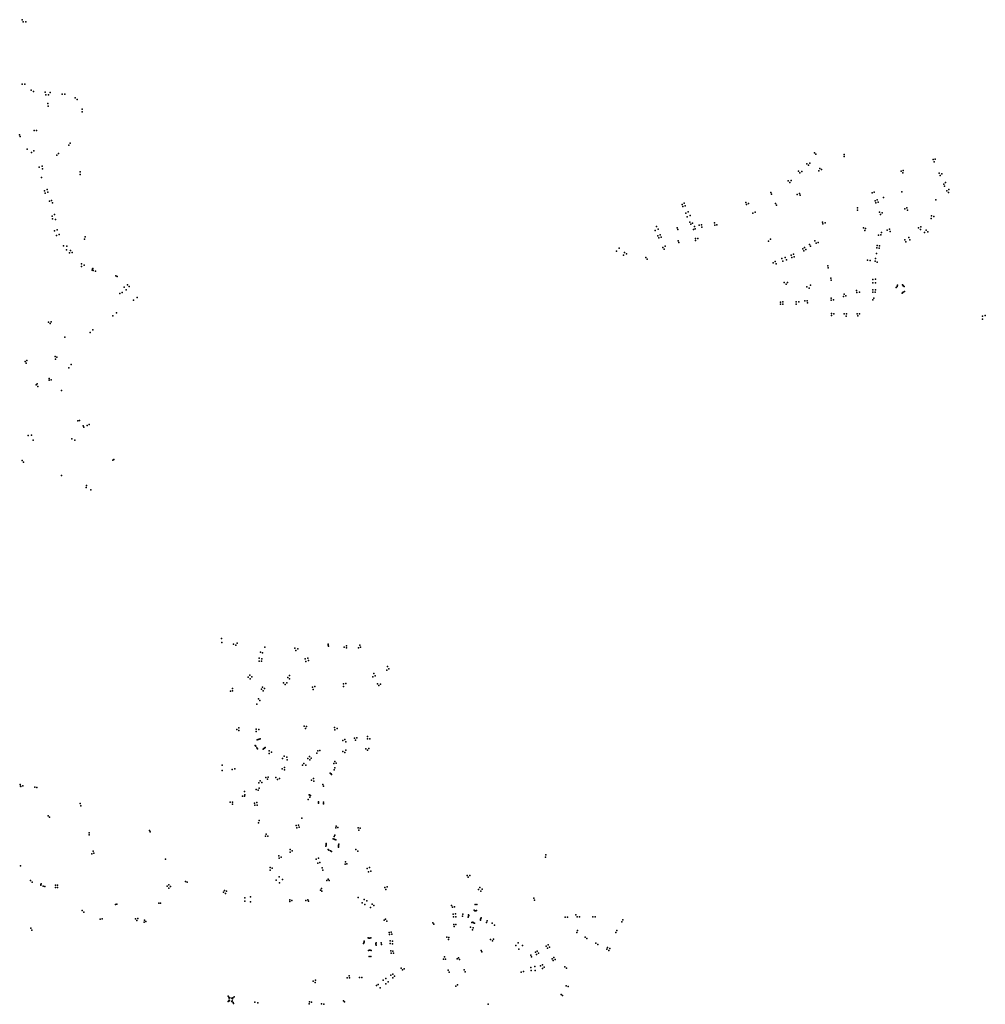
# Model space of a CAD drawing. Units: inches. Extents: x 3164248 to 3205623, y 1541712 to 1583920.
# Drawn here: x 3184938 to 3205623, y 1562840 to 1583920 of the extents above; entities that cross this region are included whole.
import ezdxf

# ---------------------------------------------------------------- set-up
doc = ezdxf.new("R2010")
doc.units = ezdxf.units.IN
doc.header["$MEASUREMENT"] = 0
doc.layers.add('RAMPS', color=5, linetype='Continuous')

msp = doc.modelspace()

# ---------------------------------------------------------------- linework, layer by layer
at = {"layer": 'RAMPS'}
for p in [(3184989, 1583920), (3185014, 1583871), (3185068, 1583871), (3184994, 1582542), (3185046, 1582537), (3185188, 1582411), (3185235, 1582384), (3185481, 1582369), (3185502, 1582315), (3185557, 1582309), (3185588, 1582358), (3185852, 1582328), (3185907, 1582323), (3185538, 1582127), (3186127, 1582247), (3186167, 1582214), (3185548, 1582069), (3186276, 1582004), (3186279, 1581951), (3185247, 1581545), (3185297, 1581549), (3184938, 1581458), (3184951, 1581417), (3186017, 1581274), (3185102, 1581147), (3185189, 1581078), (3185240, 1581113), (3185772, 1581056), (3185989, 1581231), (3201966, 1581071), (3201995, 1581043), (3185735, 1581019), (3201801, 1580832), (3201865, 1580848), (3202600, 1581031), (3202600, 1580991), (3204505, 1580924), (3204525, 1580877), (3204550, 1580935), (3185358, 1580764), (3185418, 1580781), (3185429, 1580728), (3186231, 1580662), (3201625, 1580678), (3201647, 1580638), (3201690, 1580668), (3201837, 1580807), (3202058, 1580686), (3202076, 1580731), (3202114, 1580710), (3203818, 1580680), (3203854, 1580644), (3203867, 1580693), (3204634, 1580631), (3204689, 1580623), (3185409, 1580539), (3186231, 1580606), (3201402, 1580468), (3201435, 1580438), (3201467, 1580480), (3204655, 1580584), (3204772, 1580432), (3185469, 1580258), (3185481, 1580205), (3185527, 1580283), (3185538, 1580226), (3201029, 1580221), (3201641, 1580201), (3203201, 1580214), (3203242, 1580225), (3203832, 1580232), (3204735, 1580402), (3204751, 1580355), (3204796, 1580259), (3204832, 1580222), (3204845, 1580282), (3185576, 1580034), (3185622, 1580049), (3185640, 1580002), (3199176, 1579989), (3200491, 1580006), (3201045, 1580183), (3201129, 1579988), (3201593, 1580181), (3201657, 1580160), (3203261, 1580045), (3203280, 1579996), (3203308, 1580065), (3203328, 1580016), (3203442, 1580112), (3204567, 1580060), (3199130, 1579967), (3199146, 1579921), (3199196, 1579938), (3199260, 1579808), (3200509, 1579960), (3200553, 1579983), (3200641, 1579780), (3200692, 1579798), (3201148, 1579950), (3202888, 1579845), (3202889, 1579891), (3203358, 1579798), (3203416, 1579785), (3203896, 1579870), (3203943, 1579890), (3203958, 1579845), (3185631, 1579716), (3185638, 1579660), (3185687, 1579748), (3185704, 1579644), (3199210, 1579775), (3199237, 1579702), (3199294, 1579586), (3199300, 1579730), (3199354, 1579566), (3199820, 1579573), (3202136, 1579584), (3202196, 1579571), (3203381, 1579748), (3204466, 1579665), (3204470, 1579721), (3204519, 1579710), (3185685, 1579397), (3185743, 1579420), (3198553, 1579407), (3198579, 1579494), (3198614, 1579437), (3199022, 1579463), (3199037, 1579427), (3199313, 1579539), (3199369, 1579429), (3199391, 1579492), (3199411, 1579445), (3199494, 1579518), (3199546, 1579527), (3199552, 1579481), (3199828, 1579521), (3199873, 1579530), (3202146, 1579551), (3203012, 1579465), (3203044, 1579405), (3203060, 1579448), (3203397, 1579361), (3203524, 1579411), (3203571, 1579435), (3203585, 1579389), (3204192, 1579463), (3204236, 1579431), (3204243, 1579483), (3204321, 1579366), (3204354, 1579412), (3204390, 1579381), (3185725, 1579301), (3185783, 1579324), (3186324, 1579220), (3186338, 1579271), (3198611, 1579295), (3198629, 1579247), (3198657, 1579314), (3198677, 1579263), (3199041, 1579189), (3199057, 1579153), (3199412, 1579239), (3199412, 1579192), (3199464, 1579238), (3200981, 1579180), (3201019, 1579220), (3201975, 1579186), (3202046, 1579152), (3203337, 1579308), (3203385, 1579313), (3203897, 1579208), (3203924, 1579166), (3203988, 1579256), (3204007, 1579204), (3185877, 1579082), (3185941, 1578994), (3185949, 1579069), (3186029, 1578977), (3186060, 1578936), (3197726, 1578967), (3197781, 1579026), (3197893, 1578934), (3198717, 1579043), (3198742, 1579004), (3198763, 1579072), (3201711, 1579013), (3201737, 1578971), (3201752, 1579046), (3201781, 1579000), (3201858, 1579107), (3201882, 1579072), (3201997, 1579138), (3203301, 1579038), (3203307, 1579087), (3203353, 1579031), (3203359, 1579080), (3186003, 1578927), (3197871, 1578879), (3197940, 1578910), (3198354, 1578830), (3198377, 1578794), (3201119, 1578742), (3201264, 1578806), (3201285, 1578748), (3201334, 1578830), (3201366, 1578778), (3201464, 1578877), (3201482, 1578830), (3201512, 1578898), (3201530, 1578845), (3203100, 1578775), (3203154, 1578765), (3203261, 1578750), (3203269, 1578804), (3203290, 1578915), (3203306, 1578728), (3186265, 1578638), (3186266, 1578695), (3186317, 1578668), (3186494, 1578559), (3186498, 1578571), (3186501, 1578583), (3186504, 1578594), (3186516, 1578547), (3186566, 1578533), (3201082, 1578715), (3201141, 1578695), (3202251, 1578649), (3202260, 1578608), (3186999, 1578439), (3187025, 1578419), (3202311, 1578383), (3202321, 1578344), (3203216, 1578356), (3203271, 1578368), (3187175, 1578192), (3187219, 1578137), (3187248, 1578243), (3187282, 1578211), (3201318, 1578296), (3201355, 1578260), (3201388, 1578290), (3201799, 1578202), (3201853, 1578173), (3201877, 1578235), (3202863, 1578125), (3203213, 1578284), (3203216, 1578137), (3203270, 1578284), (3203270, 1578137), (3203714, 1578188), (3203732, 1578205), (3203736, 1578212), (3203744, 1578239), (3203848, 1578246), (3203861, 1578228), (3203867, 1578221), (3203888, 1578211), (3203890, 1578102), (3187083, 1578056), (3187136, 1578079), (3187375, 1577916), (3187456, 1577969), (3201626, 1577881), (3201759, 1577898), (3201807, 1577903), (3202318, 1577961), (3202321, 1577915), (3202372, 1577925), (3202584, 1577991), (3202602, 1578045), (3202632, 1578008), (3202870, 1578081), (3202925, 1578085), (3203215, 1578086), (3203217, 1577922), (3203236, 1577956), (3203267, 1578088), (3203843, 1578063), (3203859, 1578082), (3203867, 1578089), (3201238, 1577827), (3201239, 1577875), (3201289, 1577877), (3201289, 1577828), (3201573, 1577833), (3201575, 1577879), (3201816, 1577857), (3186932, 1577582), (3187014, 1577646), (3202325, 1577584), (3202326, 1577632), (3202375, 1577621), (3202600, 1577623), (3202640, 1577575), (3202651, 1577621), (3202878, 1577625), (3202896, 1577578), (3202929, 1577624), (3205566, 1577574), (3205566, 1577509), (3205623, 1577585), (3185558, 1577441), (3185591, 1577419), (3185614, 1577450), (3186502, 1577277), (3185904, 1577122), (3186448, 1577220), (3185092, 1576620), (3185698, 1576709), (3185707, 1576651), (3185732, 1576694), (3185056, 1576605), (3185077, 1576568), (3185994, 1576467), (3186042, 1576535), (3185568, 1576240), (3185572, 1576203), (3185613, 1576211), (3185291, 1576100), (3185316, 1576126), (3185324, 1576069), (3185834, 1575982), (3186185, 1575334), (3186223, 1575337), (3186297, 1575226), (3186313, 1575197), (3186383, 1575229), (3186426, 1575253), (3185118, 1575016), (3185190, 1575025), (3186056, 1574949), (3185224, 1574919), (3186117, 1574918), (3184994, 1574480), (3185021, 1574447), (3186936, 1574491), (3186952, 1574505), (3185833, 1574159), (3186366, 1573906), (3186372, 1573946), (3186461, 1573857), (3189265, 1570671), (3189271, 1570589), (3189518, 1570549), (3189570, 1570529), (3189597, 1570570), (3191543, 1570547), (3191547, 1570532), (3191548, 1570527), (3191554, 1570511), (3191942, 1570514), (3192228, 1570529), (3190098, 1570378), (3190141, 1570365), (3190187, 1570484), (3190834, 1570468), (3190856, 1570413), (3190898, 1570452), (3191892, 1570483), (3191940, 1570471), (3192195, 1570475), (3192239, 1570487), (3190065, 1570189), (3190068, 1570247), (3190117, 1570183), (3190128, 1570239), (3191057, 1570237), (3191070, 1570181), (3191109, 1570252), (3191126, 1570201), (3189867, 1569884), (3190715, 1569878), (3192524, 1569922), (3192553, 1569872), (3192801, 1569995), (3192819, 1570070), (3192848, 1570022), (3189835, 1569845), (3189875, 1569811), (3189908, 1569850), (3190592, 1569719), (3190626, 1569686), (3190661, 1569724), (3190681, 1569835), (3190719, 1569811), (3191874, 1569701), (3191926, 1569706), (3192502, 1569848), (3192604, 1569703), (3192633, 1569665), (3192666, 1569692), (3189451, 1569543), (3189498, 1569548), (3189499, 1569601), (3190116, 1569588), (3190143, 1569630), (3190154, 1569554), (3190185, 1569598), (3191208, 1569632), (3191228, 1569577), (3191259, 1569647), (3191876, 1569643), (3190019, 1569267), (3190052, 1569379), (3190085, 1569341), (3189587, 1568723), (3189635, 1568758), (3189635, 1568705), (3190001, 1568677), (3190002, 1568732), (3190058, 1568721), (3191035, 1568797), (3191062, 1568745), (3191084, 1568786), (3191683, 1568763), (3191689, 1568717), (3191737, 1568746), (3190027, 1568500), (3190048, 1568508), (3190070, 1568517), (3190093, 1568523), (3191860, 1568489), (3191903, 1568507), (3191922, 1568461), (3192108, 1568541), (3192130, 1568496), (3192158, 1568546), (3192390, 1568571), (3192392, 1568520), (3192438, 1568524), (3189982, 1568380), (3189996, 1568363), (3190019, 1568328), (3190033, 1568309), (3190153, 1568299), (3190170, 1568313), (3190184, 1568325), (3190200, 1568340), (3190283, 1568266), (3190283, 1568211), (3190333, 1568237), (3191302, 1568214), (3191322, 1568267), (3191371, 1568271), (3191860, 1568252), (3191902, 1568233), (3191922, 1568279), (3192356, 1568308), (3192389, 1568278), (3192417, 1568317), (3190566, 1568104), (3190605, 1568150), (3190661, 1568132), (3190670, 1568074), (3191027, 1567996), (3191113, 1568105), (3191145, 1568146), (3191155, 1568075), (3191185, 1568113), (3191667, 1567994), (3191690, 1568040), (3191718, 1568000), (3189273, 1567957), (3189275, 1567844), (3189489, 1567865), (3189545, 1567878), (3190562, 1567883), (3190609, 1567913), (3190609, 1567860), (3190998, 1567957), (3191066, 1567961), (3191589, 1567788), (3191599, 1567779), (3191608, 1567771), (3191678, 1567861), (3191690, 1567903), (3190063, 1567584), (3190091, 1567625), (3190123, 1567592), (3190210, 1567698), (3190250, 1567657), (3190258, 1567705), (3190424, 1567694), (3190461, 1567654), (3190502, 1567674), (3191193, 1567638), (3191234, 1567671), (3191243, 1567619), (3191620, 1567761), (3184947, 1567546), (3184956, 1567510), (3184966, 1567503), (3185009, 1567517), (3185264, 1567486), (3185305, 1567485), (3189757, 1567394), (3190005, 1567439), (3190048, 1567421), (3190070, 1567469), (3191430, 1567544), (3191448, 1567508), (3186236, 1567140), (3189448, 1567168), (3189495, 1567168), (3189715, 1567293), (3189753, 1567293), (3189759, 1567324), (3189970, 1567148), (3190019, 1567158), (3191118, 1567228), (3191136, 1567327), (3191147, 1567322), (3191154, 1567271), (3191157, 1567316), (3191169, 1567310), (3191336, 1567143), (3191338, 1567153), (3191342, 1567176), (3191446, 1567133), (3191447, 1567142), (3191449, 1567167), (3186250, 1567091), (3189495, 1567125), (3189977, 1567100), (3190027, 1567106), (3185549, 1566873), (3185579, 1566845), (3190053, 1566726), (3190069, 1566776), (3190986, 1566822), (3186426, 1566510), (3187717, 1566562), (3187734, 1566534), (3190858, 1566670), (3190872, 1566617), (3190910, 1566678), (3190924, 1566634), (3191710, 1566617), (3191721, 1566655), (3191755, 1566626), (3192187, 1566615), (3192203, 1566565), (3192235, 1566608), (3186430, 1566466), (3190202, 1566440), (3190219, 1566485), (3190254, 1566442), (3191654, 1566384), (3191672, 1566429), (3191675, 1566374), (3191688, 1566369), (3191692, 1566464), (3191709, 1566361), (3186512, 1566120), (3186527, 1566075), (3190729, 1566153), (3190734, 1566095), (3190773, 1566127), (3191499, 1566229), (3191502, 1566261), (3191502, 1566250), (3191503, 1566284), (3191543, 1566154), (3191564, 1566142), (3191599, 1566122), (3191619, 1566111), (3191770, 1566247), (3191770, 1566225), (3191770, 1566203), (3191773, 1566271), (3192138, 1566153), (3192183, 1566116), (3186487, 1566062), (3188060, 1565949), (3190492, 1566016), (3190500, 1565965), (3190542, 1565987), (3191287, 1565945), (3191339, 1565966), (3191370, 1565879), (3191916, 1565889), (3196203, 1565992), (3196212, 1566043), (3184955, 1565802), (3190302, 1565766), (3190305, 1565713), (3190347, 1565758), (3191322, 1565861), (3191418, 1565759), (3191435, 1565714), (3191914, 1565839), (3191949, 1565844), (3192381, 1565746), (3192410, 1565678), (3192431, 1565769), (3192460, 1565692), (3185168, 1565488), (3185208, 1565452), (3188488, 1565469), (3188529, 1565457), (3190435, 1565496), (3190497, 1565570), (3190566, 1565515), (3191520, 1565488), (3191545, 1565519), (3191571, 1565493), (3194523, 1565596), (3194549, 1565563), (3194581, 1565596), (3185390, 1565388), (3185393, 1565400), (3185395, 1565407), (3185397, 1565419), (3185438, 1565371), (3185477, 1565361), (3185703, 1565394), (3185706, 1565343), (3185746, 1565341), (3185751, 1565389), (3188100, 1565367), (3188131, 1565329), (3188137, 1565397), (3188166, 1565360), (3189302, 1565240), (3189327, 1565278), (3189366, 1565259), (3190504, 1565439), (3191381, 1565282), (3191405, 1565316), (3191414, 1565264), (3192761, 1565343), (3192785, 1565298), (3192808, 1565352), (3194764, 1565296), (3194792, 1565343), (3194816, 1565259), (3194848, 1565305), (3189344, 1565214), (3189764, 1565122), (3189764, 1565049), (3189884, 1565139), (3189884, 1565036), (3190723, 1565038), (3190727, 1565075), (3190769, 1565065), (3191069, 1565065), (3191110, 1565078), (3191124, 1565045), (3192189, 1565127), (3192317, 1565087), (3192376, 1565055), (3195955, 1565113), (3195966, 1565068), (3186276, 1564845), (3186316, 1564812), (3186989, 1564974), (3187019, 1564986), (3187921, 1565007), (3187956, 1565004), (3192272, 1565009), (3192331, 1564977), (3192455, 1564914), (3192490, 1564983), (3192525, 1564956), (3194191, 1564955), (3194209, 1564916), (3194256, 1564925), (3194674, 1564853), (3194690, 1564841), (3194699, 1564980), (3194708, 1564839), (3194726, 1564845), (3194732, 1564976), (3186666, 1564661), (3186704, 1564668), (3187423, 1564670), (3187450, 1564637), (3187466, 1564678), (3187610, 1564639), (3187644, 1564610), (3192743, 1564640), (3192777, 1564660), (3192803, 1564621), (3194221, 1564772), (3194228, 1564712), (3194275, 1564780), (3194281, 1564713), (3194424, 1564726), (3194429, 1564771), (3194547, 1564707), (3194554, 1564758), (3194554, 1564725), (3194561, 1564740), (3194807, 1564661), (3194808, 1564641), (3194815, 1564678), (3194827, 1564694), (3194956, 1564628), (3196624, 1564702), (3196670, 1564705), (3196853, 1564753), (3196879, 1564711), (3196933, 1564711), (3197215, 1564713), (3197264, 1564712), (3197840, 1564609), (3197860, 1564650), (3185178, 1564470), (3185196, 1564425), (3187603, 1564597), (3193790, 1564584), (3193807, 1564555), (3194235, 1564550), (3194246, 1564506), (3194281, 1564547), (3194597, 1564488), (3194624, 1564592), (3194641, 1564433), (3194643, 1564595), (3194652, 1564474), (3194662, 1564587), (3194679, 1564578), (3194936, 1564588), (3195061, 1564575), (3195111, 1564537), (3196891, 1564417), (3197732, 1564419), (3192317, 1564190), (3192401, 1564262), (3192421, 1564256), (3192438, 1564258), (3192457, 1564266), (3192851, 1564375), (3192862, 1564331), (3192873, 1564198), (3192899, 1564381), (3192909, 1564339), (3192924, 1564190), (3194089, 1564276), (3194123, 1564226), (3194131, 1564269), (3195027, 1564228), (3195069, 1564197), (3195089, 1564233), (3196870, 1564375), (3197049, 1564274), (3197090, 1564251), (3197711, 1564375), (3192302, 1564139), (3192313, 1564157), (3192316, 1564168), (3192411, 1563995), (3192431, 1564002), (3192444, 1564001), (3192468, 1563994), (3192568, 1564138), (3192568, 1564125), (3192574, 1564159), (3192575, 1564105), (3192684, 1564157), (3192691, 1564122), (3192872, 1564140), (3192889, 1563985), (3192924, 1564133), (3192933, 1563980), (3194825, 1563992), (3195564, 1564101), (3195615, 1564157), (3195631, 1564017), (3195708, 1564100), (3196025, 1563975), (3196219, 1564086), (3196245, 1564039), (3196262, 1564112), (3196287, 1564062), (3197279, 1564148), (3197322, 1564122), (3197514, 1564018), (3197533, 1564059), (3197557, 1563993), (3197580, 1564036), (3192422, 1563865), (3192457, 1563865), (3192896, 1563933), (3192944, 1563932), (3194018, 1563804), (3194038, 1563857), (3194061, 1563808), (3194307, 1563811), (3194340, 1563838), (3194359, 1563800), (3194840, 1563961), (3195888, 1563891), (3195905, 1563859), (3195987, 1563954), (3196009, 1563909), (3196050, 1563933), (3196342, 1563816), (3196369, 1563775), (3196382, 1563842), (3196410, 1563802), (3193109, 1563614), (3193136, 1563577), (3193172, 1563601), (3194117, 1563574), (3194457, 1563581), (3195886, 1563629), (3195892, 1563566), (3195972, 1563652), (3195982, 1563566), (3196096, 1563663), (3196136, 1563606), (3196139, 1563683), (3196170, 1563636), (3196618, 1563639), (3196653, 1563611), (3191224, 1563338), (3191274, 1563359), (3191951, 1563408), (3191998, 1563449), (3192000, 1563409), (3192220, 1563411), (3192265, 1563413), (3192727, 1563354), (3192781, 1563391), (3192888, 1563466), (3192931, 1563404), (3192934, 1563482), (3192965, 1563444), (3194141, 1563530), (3194480, 1563536), (3195679, 1563527), (3195734, 1563543), (3191269, 1563308), (3192582, 1563244), (3192619, 1563264), (3192664, 1563191), (3192781, 1563279), (3192835, 1563322), (3194278, 1563227), (3194319, 1563255), (3196644, 1563236), (3196689, 1563218), (3189408, 1563016), (3189420, 1562913), (3189421, 1562994), (3189425, 1562972), (3189425, 1562925), (3189434, 1562916), (3189439, 1562981), (3189486, 1562970), (3189498, 1562957), (3189503, 1562975), (3189532, 1562998), (3191874, 1562916), (3196539, 1563052), (3196569, 1563025), (3189401, 1562898), (3189480, 1562903), (3189490, 1562911), (3189508, 1562878), (3189522, 1562857), (3189973, 1562884), (3190037, 1562871), (3191138, 1562850), (3191145, 1562893), (3191192, 1562883), (3191406, 1562848), (3191455, 1562840), (3191896, 1562890), (3194976, 1562842)]:
    msp.add_point(p, dxfattribs=at)

doc.saveas('drawing.dxf')
